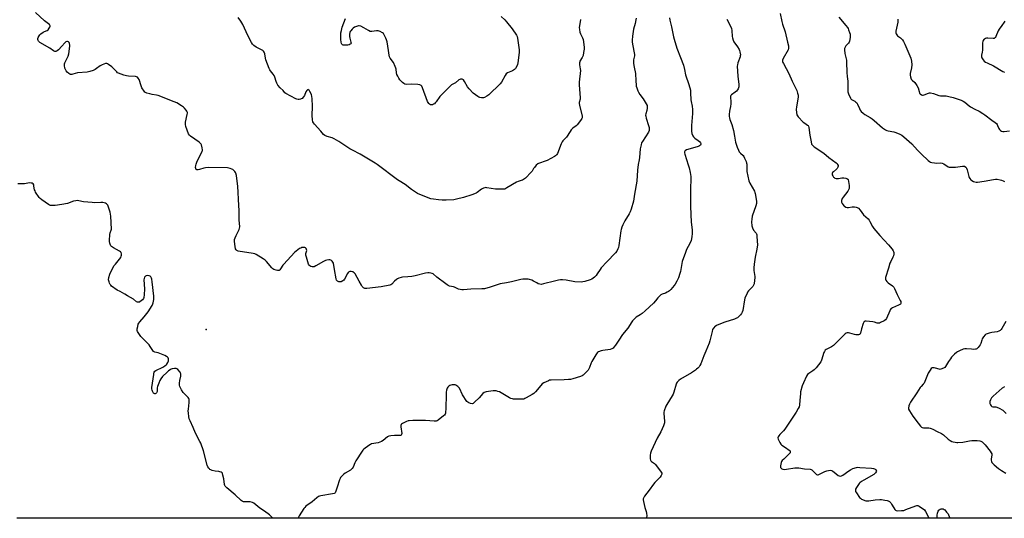
# Model space of a CAD drawing. Units: inches. Extents: x 1195769 to 1201769, y 533456 to 537457.
# Drawn here: x 1196969 to 1197684, y 533457 to 533819 of the extents above; entities that cross this region are included whole.
import ezdxf

# ---------------------------------------------------------------- set-up
doc = ezdxf.new("R2010")
doc.units = ezdxf.units.IN
doc.header["$MEASUREMENT"] = 0
for name, color, linetype in [('ELEV-Spot Elevation', 7, 'Continuous'), ('NTRL-Trees', 3, 'Continuous'), ('Undefined', 1, 'Continuous')]:
    doc.layers.add(name, color=color, linetype=linetype)

msp = doc.modelspace()

# ---------------------------------------------------------------- linework, layer by layer
at = {"layer": 'ELEV-Spot Elevation'}
msp.add_point((1197104.83, 533594.04, 350.51), dxfattribs=at)
at = {"layer": 'NTRL-Trees'}
msp.add_lwpolyline([(1197949.03, 534576.93), (1197933.99, 534514.88), (1197938.96, 534467.14), (1197979.82, 534351.57), (1197979.82, 534301.18), (1197948.24, 534249.19), (1197982.62, 534162.61), (1197996.62, 534026.83), (1198010.6, 534011.54), (1198073.6, 533968.04), (1198164.59, 533912.05), (1198200.98, 533889.65), (1198221.98, 533749.68), (1198220.18, 533479.21), (1198221.72, 533456.86), (1196967.29, 533456.99)], dxfattribs=at)
at = {"layer": 'Undefined'}
for points, elevation in [([(1197000, 533799.8), (1196997.61, 533797.18), (1196996.79, 533796.39), (1196996.11, 533795.99), (1196995.6, 533795.91), (1196995.07, 533795.97), (1196994.08, 533796.44), (1196991.41, 533798.18), (1196984.12, 533802.47), (1196983.43, 533803.01), (1196983.08, 533803.44), (1196982.82, 533803.93), (1196982.68, 533804.46), (1196982.72, 533805.23), (1196982.98, 533806), (1196983.59, 533807.23), (1196984.06, 533807.9), (1196984.89, 533808.65), (1196986.54, 533809.78), (1196987.53, 533810.36), (1196989.32, 533811.23), (1196990.03, 533811.67), (1196990.98, 533812.71), (1196991.4, 533813.44), (1196991.53, 533813.92), (1196991.55, 533814.39), (1196991.47, 533814.84), (1196991.07, 533815.48), (1196990.43, 533816.03), (1196987.56, 533818.14), (1196980.87, 533824.19)], 352), ([(1197376.64, 533819.19), (1197376.04, 533815.95), (1197375.68, 533813.29), (1197375.75, 533811.86), (1197376.14, 533809.91), (1197376.63, 533808.67), (1197378.01, 533805.75), (1197378.4, 533804.65), (1197379.03, 533800.83), (1197379.23, 533798.76), (1197379.16, 533797.62), (1197378.83, 533795.05), (1197378.39, 533792.9), (1197377.76, 533791.43), (1197376.13, 533788.81), (1197375.96, 533788.28), (1197375.9, 533787.72), (1197375.94, 533786.24), (1197376.42, 533783.34), (1197376.49, 533782.17), (1197375.71, 533773.54), (1197375.63, 533771.77), (1197376.4, 533762.28), (1197376.26, 533761.19), (1197375.69, 533758.9), (1197375.63, 533758.04), (1197375.82, 533756.9), (1197377.69, 533748.87), (1197377.7, 533747.78), (1197377.53, 533747.27), (1197377.11, 533746.55), (1197375.05, 533743.72), (1197374.14, 533742.6), (1197373.3, 533741.84), (1197371.06, 533740.14), (1197369.85, 533738.88), (1197368.96, 533737.71), (1197366.33, 533733.73), (1197365.57, 533732.84), (1197363.7, 533730.96), (1197363.14, 533730.28), (1197362.43, 533728.8), (1197359.8, 533721.85), (1197359.42, 533721.09), (1197359.11, 533720.65), (1197358.48, 533720.11), (1197357.74, 533719.65), (1197352.31, 533716.76), (1197350.95, 533716.23), (1197346.77, 533714.86), (1197345.98, 533714.51), (1197345.51, 533714.21), (1197344.48, 533713.24), (1197343.16, 533711.73), (1197342.51, 533710.79), (1197341.49, 533709.05), (1197340.82, 533708.15), (1197336.55, 533703.99), (1197335.25, 533702.9), (1197334.55, 533702.51), (1197333.55, 533702.08), (1197331.22, 533701.49), (1197330.2, 533701.06), (1197323.16, 533696.74), (1197322.39, 533696.31), (1197321.6, 533695.99), (1197320.75, 533695.86), (1197319.87, 533695.84), (1197314.84, 533695.99), (1197308.62, 533696.95), (1197307.74, 533696.99), (1197307.17, 533696.92), (1197306.09, 533696.55), (1197304.79, 533695.88), (1197301.48, 533693.37), (1197300.73, 533692.92), (1197299.67, 533692.47), (1197297.74, 533691.79), (1197291.75, 533689.91), (1197286.66, 533688.63), (1197284.65, 533688.25), (1197279.14, 533687.86), (1197276.21, 533687.84), (1197273.38, 533688.03), (1197269.87, 533688.56), (1197267.81, 533688.96), (1197265.95, 533689.55), (1197258.22, 533692.72), (1197256.73, 533693.59), (1197253.87, 533695.54), (1197249.21, 533699.28), (1197244.87, 533701.82), (1197243.63, 533702.64), (1197228.94, 533713.79), (1197227.48, 533714.8), (1197216.71, 533721.2), (1197211.15, 533724.09), (1197209.13, 533725.23), (1197206.95, 533726.56), (1197201.1, 533730.4), (1197197.79, 533732.33), (1197196.21, 533733.08), (1197192.58, 533734.08), (1197191.08, 533734.75), (1197190.03, 533735.67), (1197188.02, 533738.03), (1197183.56, 533742.98), (1197182.65, 533744.12), (1197182.28, 533744.88), (1197182.03, 533746.31), (1197181.82, 533749.27), (1197182.1, 533755.89), (1197181.89, 533761.81), (1197181.62, 533763.2), (1197181.18, 533764.58), (1197180.19, 533766.8), (1197179.58, 533767.75), (1197179.2, 533768.05), (1197178.8, 533768.16), (1197178.44, 533768.03), (1197177.92, 533767.56), (1197177.19, 533766.46), (1197176.14, 533763.83), (1197175.45, 533762.89), (1197174.41, 533761.85), (1197173.71, 533761.38), (1197173.2, 533761.21), (1197172.38, 533761.1), (1197171.54, 533761.1), (1197170.73, 533761.25), (1197169.96, 533761.57), (1197162.64, 533765.39), (1197161.99, 533765.89), (1197160.68, 533767.48), (1197158.54, 533769.48), (1197156.95, 533771.46), (1197156.05, 533772.87), (1197155.65, 533773.98), (1197154.8, 533777.17), (1197154.25, 533778.52), (1197153.57, 533779.46), (1197151.46, 533781.93), (1197150.99, 533782.65), (1197150.61, 533783.43), (1197148.09, 533789.92), (1197147.83, 533791.05), (1197147.35, 533794.18), (1197147.12, 533794.99), (1197146.88, 533795.48), (1197146.39, 533796.12), (1197145.95, 533796.47), (1197141.25, 533798.95), (1197139.55, 533800.13), (1197138.51, 533801.13), (1197137.74, 533802.36), (1197134.97, 533807.56), (1197131.41, 533815.51), (1197129.97, 533817.86), (1197128.01, 533820.49)], 354), ([(1197318.93, 533821.18), (1197321.54, 533818.82), (1197322.94, 533817.34), (1197326.99, 533812.39), (1197330.19, 533807.77), (1197330.68, 533806.72), (1197330.93, 533805.57), (1197331.87, 533798.75), (1197332.03, 533796.98), (1197331.92, 533795.23), (1197331.1, 533787.68), (1197330.87, 533786.54), (1197330.34, 533785.22), (1197329.37, 533783.48), (1197328.59, 533782.68), (1197327.1, 533781.79), (1197323.62, 533780.26), (1197322.71, 533779.6), (1197321.87, 533778.41), (1197319.15, 533773.47), (1197318.32, 533772.27), (1197310, 533764.46), (1197308.63, 533763.41), (1197306.9, 533762.55), (1197306.12, 533762.32), (1197305.56, 533762.27), (1197304.69, 533762.31), (1197303.55, 533762.5), (1197302.75, 533762.78), (1197302.01, 533763.2), (1197298.76, 533765.58), (1197295.68, 533768.84), (1197294.62, 533770.25), (1197292.38, 533774.03), (1197291.56, 533775.17), (1197291.16, 533775.5), (1197290.67, 533775.67), (1197289.56, 533775.7), (1197289.02, 533775.57), (1197288.27, 533775.17), (1197285.72, 533773.16), (1197283.01, 533771.54), (1197281.67, 533770.45), (1197275.33, 533764.25), (1197274.42, 533763.1), (1197271.71, 533759.24), (1197271.17, 533758.57), (1197270.57, 533757.97), (1197269.82, 533757.51), (1197269.02, 533757.18), (1197268.22, 533757.03), (1197267.73, 533757.13), (1197267.07, 533757.54), (1197266.46, 533758.11), (1197265.93, 533758.77), (1197265.54, 533759.46), (1197261.77, 533769.55), (1197261.27, 533770.61), (1197260.79, 533771.2), (1197260.4, 533771.47), (1197259.89, 533771.66), (1197258.48, 533771.85), (1197254.08, 533772.1), (1197250.21, 533771.99), (1197249.09, 533772.14), (1197248.36, 533772.54), (1197247.47, 533773.29), (1197245.5, 533775.39), (1197244.64, 533776.49), (1197243.86, 533777.95), (1197243.33, 533779.22), (1197243.09, 533780.36), (1197242.77, 533783.02), (1197242.54, 533783.85), (1197242.12, 533784.92), (1197240.74, 533787.77), (1197238.51, 533790.93), (1197237.98, 533791.94), (1197237.66, 533793.23), (1197237.28, 533796.47), (1197236.15, 533802.86), (1197235.83, 533804.29), (1197235.32, 533805.63), (1197234.16, 533807.95), (1197233.55, 533808.88), (1197232.94, 533809.41), (1197231.21, 533810.28), (1197229.63, 533810.78), (1197228.51, 533810.8), (1197225.07, 533810.43), (1197223.97, 533810.49), (1197222.72, 533811.03), (1197219.32, 533813.07), (1197217.03, 533814.14), (1197216, 533814.41), (1197215.47, 533814.38), (1197214.66, 533814.2), (1197212.53, 533813.45), (1197211.58, 533812.88), (1197210.8, 533812.08), (1197209.9, 533810.98), (1197209.42, 533810.29), (1197209.03, 533809.56), (1197208.81, 533808.48), (1197208.8, 533806.79), (1197209.03, 533805.66), (1197209.97, 533802.62), (1197210.02, 533801.89), (1197209.85, 533801.5), (1197209.28, 533801.07), (1197208.55, 533800.73), (1197207.75, 533800.48), (1197206.9, 533800.36), (1197205.44, 533800.39), (1197204.33, 533800.56), (1197203.85, 533800.76), (1197203.37, 533801.24), (1197203.13, 533801.73), (1197202.91, 533802.56), (1197202.61, 533804.62), (1197202.58, 533807.31), (1197202.67, 533809.39), (1197202.99, 533811.07), (1197203.63, 533813.57), (1197205.99, 533819.78)], 356), ([(1197564.17, 533820.84), (1197569.27, 533814.69), (1197570.33, 533813.31), (1197570.75, 533812.56), (1197571.2, 533811.5), (1197571.93, 533809.6), (1197572.25, 533808.5), (1197572.35, 533807.66), (1197572.29, 533806.23), (1197572.12, 533804.51), (1197571.89, 533803.41), (1197571.57, 533802.69), (1197571.15, 533802.01), (1197569.25, 533799.96), (1197568.64, 533799.06), (1197568.28, 533798.06), (1197568.21, 533796.98), (1197568.42, 533794.48), (1197569.56, 533789.61), (1197569.77, 533788.17), (1197569.93, 533780.64), (1197570.16, 533777.81), (1197570.55, 533774.33), (1197570.53, 533769), (1197570.62, 533766.68), (1197570.77, 533765.84), (1197571.05, 533765.02), (1197572.48, 533761.86), (1197572.8, 533761.41), (1197573.18, 533761.03), (1197575.59, 533759.71), (1197576.47, 533759.08), (1197577.04, 533758.53), (1197577.64, 533757.62), (1197578.98, 533754.47), (1197579.62, 533753.22), (1197580.32, 533752.35), (1197581.81, 533751.01), (1197583.01, 533750.17), (1197586.88, 533747.88), (1197588.32, 533746.89), (1197589.67, 533745.8), (1197595.78, 533740.52), (1197597.14, 533739.44), (1197597.87, 533738.98), (1197598.95, 533738.49), (1197599.79, 533738.22), (1197604.05, 533737.44), (1197605.44, 533737.09), (1197608.32, 533735.86), (1197609.81, 533735.03), (1197611.2, 533733.91), (1197617.04, 533728.8), (1197621.16, 533724.26), (1197624.03, 533721.34), (1197628.85, 533716.76), (1197629.78, 533716.05), (1197630.53, 533715.59), (1197631.59, 533715.19), (1197633.55, 533714.92), (1197634.97, 533714.86), (1197638.11, 533714.93), (1197639.21, 533714.81), (1197640.35, 533714.31), (1197643.33, 533712.18), (1197644.06, 533711.88), (1197644.59, 533711.78), (1197646.01, 533711.77), (1197648.88, 533711.98), (1197653.94, 533712.7), (1197654.77, 533712.66), (1197655.29, 533712.49), (1197656.23, 533711.9), (1197656.6, 533711.51), (1197656.87, 533711.03), (1197657.23, 533709.94), (1197658.41, 533705.09), (1197658.72, 533704.3), (1197659.14, 533703.58), (1197659.86, 533702.74), (1197660.54, 533702.23), (1197661.82, 533701.54), (1197662.9, 533701.17), (1197663.74, 533701.05), (1197664.63, 533701.07), (1197669.67, 533701.59), (1197676.4, 533702.95), (1197677.87, 533703.14), (1197679.04, 533703.03), (1197681.1, 533702.65), (1197682.26, 533702.34), (1197683.35, 533701.9), (1197684.38, 533701.36)], 344), ([(1197416.89, 533820.04), (1197416.78, 533818.94), (1197416.2, 533816.14), (1197415.07, 533811.97), (1197414.29, 533807.11), (1197414, 533804.03), (1197414.07, 533802.86), (1197414.35, 533801.09), (1197415.81, 533793.79), (1197415.79, 533792.63), (1197415.09, 533789.81), (1197414.98, 533788.67), (1197415.13, 533787.19), (1197415.55, 533784.52), (1197416.46, 533779.94), (1197416.64, 533774.65), (1197416.85, 533771.47), (1197417.01, 533770.62), (1197417.35, 533769.54), (1197418.17, 533767.41), (1197418.65, 533766.37), (1197419.72, 533764.73), (1197422.13, 533761.48), (1197424.26, 533757.96), (1197424.87, 533756.66), (1197425, 533755.83), (1197424.92, 533754.67), (1197424.62, 533752.92), (1197423.97, 533750.52), (1197423.85, 533749.71), (1197423.87, 533748.88), (1197424.22, 533747.46), (1197425.97, 533742.08), (1197426.32, 533740.67), (1197426.51, 533739.53), (1197426.51, 533738.98), (1197426.41, 533738.44), (1197425.89, 533737.16), (1197421.48, 533730.49), (1197420.96, 533729.43), (1197420.54, 533728.02), (1197419.89, 533725.15), (1197419.36, 533718.85), (1197419.11, 533717.08), (1197418.48, 533713.74), (1197417.96, 533709.72), (1197417.43, 533701.63), (1197415.79, 533692.15), (1197415.07, 533687.15), (1197413.39, 533681.29), (1197412.73, 533679.38), (1197411.9, 533677.87), (1197408.77, 533672.86), (1197407.25, 533670), (1197406.6, 533668.36), (1197406.09, 533666.67), (1197405.84, 533665.52), (1197404.28, 533655.06), (1197404.03, 533653.63), (1197403.72, 533652.54), (1197402.87, 533650.81), (1197402.06, 533649.66), (1197395.72, 533643.1), (1197391.6, 533638.68), (1197390.73, 533637.5), (1197388.77, 533634.33), (1197387.94, 533633.18), (1197386.66, 533632.02), (1197384.81, 533630.65), (1197383.46, 533630.07), (1197379.73, 533628.94), (1197378.28, 533628.58), (1197377.13, 533628.47), (1197372.52, 533628.6), (1197366.11, 533629.76), (1197363.43, 533630.03), (1197361.97, 533630.01), (1197360.55, 533629.76), (1197357.74, 533629.13), (1197349.68, 533627.03), (1197347.95, 533626.72), (1197347.14, 533626.81), (1197345.85, 533627.26), (1197344.85, 533627.75), (1197342.44, 533629.17), (1197341.14, 533629.7), (1197339.55, 533630.23), (1197338.46, 533630.5), (1197337.6, 533630.59), (1197334.68, 533630.57), (1197333.25, 533630.32), (1197326.47, 533628.58), (1197322.94, 533627.9), (1197318.36, 533627.16), (1197310.93, 533624.64), (1197306.99, 533623.57), (1197304.99, 533623.41), (1197296.85, 533623.35), (1197291.56, 533622.84), (1197290.39, 533622.79), (1197289.23, 533622.96), (1197288.09, 533623.3), (1197285.06, 533624.75), (1197284.29, 533625.05), (1197281.57, 533625.51), (1197280.47, 533625.87), (1197279.71, 533626.32), (1197278.75, 533627.03), (1197272.36, 533632.02), (1197269.56, 533634.31), (1197268.83, 533634.65), (1197268.03, 533634.88), (1197266.66, 533635.13), (1197265.83, 533635.18), (1197264.12, 533634.91), (1197256.44, 533633.05), (1197254.17, 533632.57), (1197251.33, 533632.13), (1197247.4, 533631.96), (1197246.3, 533631.73), (1197244.67, 533631.27), (1197243.63, 533630.87), (1197242.92, 533630.4), (1197241.43, 533628.97), (1197239.56, 533626.85), (1197238.9, 533626.4), (1197238.09, 533626.13), (1197231.94, 533625.05), (1197221.4, 533623.82), (1197219.98, 533623.77), (1197219.47, 533623.89), (1197219.04, 533624.15), (1197218.12, 533625.15), (1197217.52, 533626.1), (1197215.93, 533629.09), (1197212.94, 533634.29), (1197212.43, 533634.93), (1197211.86, 533635.47), (1197211.43, 533635.75), (1197210.94, 533635.92), (1197210.14, 533636.04), (1197209.07, 533636.04), (1197208.58, 533635.93), (1197208.16, 533635.68), (1197207.8, 533635.29), (1197207.34, 533634.56), (1197205.15, 533630.45), (1197204.7, 533629.82), (1197204.1, 533629.31), (1197202.87, 533628.7), (1197201.84, 533628.49), (1197201.05, 533628.65), (1197200.08, 533629.16), (1197199.56, 533629.75), (1197199.22, 533630.83), (1197198.09, 533637.61), (1197197.18, 533642.17), (1197196.85, 533642.94), (1197196.38, 533643.61), (1197195.81, 533644.17), (1197195.38, 533644.43), (1197194.6, 533644.57), (1197193.76, 533644.54), (1197192.33, 533644.33), (1197191.52, 533644.09), (1197190, 533643.32), (1197184.54, 533640.17), (1197183.21, 533639.57), (1197182.66, 533639.49), (1197181.83, 533639.55), (1197180.73, 533639.8), (1197180, 533640.13), (1197179.49, 533640.7), (1197179.15, 533641.46), (1197177.62, 533646.54), (1197177.27, 533647.94), (1197177.23, 533649.06), (1197177.84, 533651.4), (1197177.74, 533652.19), (1197177.42, 533652.89), (1197177.05, 533653.23), (1197176.56, 533653.44), (1197175.72, 533653.59), (1197175.16, 533653.58), (1197174.34, 533653.42), (1197173.53, 533653.16), (1197172.51, 533652.69), (1197171.33, 533651.9), (1197168.95, 533649.83), (1197161.21, 533641.54), (1197160.5, 533640.61), (1197158.91, 533638), (1197158.42, 533637.39), (1197157.87, 533636.91), (1197157.47, 533636.71), (1197156.7, 533636.71), (1197155.59, 533637.02), (1197153.91, 533637.66), (1197153.14, 533638.08), (1197152.5, 533638.65), (1197148.7, 533643.24), (1197147.67, 533644.31), (1197146.23, 533645.32), (1197141.15, 533648.38), (1197140.08, 533648.84), (1197138.94, 533649.11), (1197128.1, 533650.88), (1197127.06, 533651.25), (1197126.53, 533651.77), (1197126.23, 533652.52), (1197125.93, 533654.23), (1197125.43, 533658), (1197125.46, 533659.39), (1197125.77, 533660.45), (1197126.53, 533662.26), (1197127.92, 533664.72), (1197128.79, 533666.58), (1197129.12, 533667.68), (1197129.18, 533668.56), (1197128.81, 533673.63), (1197128.71, 533680.3), (1197128.57, 533684.03), (1197127.78, 533698.06), (1197127.6, 533699.81), (1197126.75, 533705.88), (1197126.38, 533707.56), (1197126.14, 533708.05), (1197125.64, 533708.72), (1197124.86, 533709.53), (1197124.19, 533710.05), (1197123.43, 533710.45), (1197122.34, 533710.86), (1197121.23, 533711.19), (1197120.39, 533711.34), (1197106.24, 533711.51), (1197104.29, 533711.37), (1197103.19, 533711.2), (1197100.09, 533710.16), (1197099.02, 533709.91), (1197098.08, 533709.93), (1197097.7, 533710.1), (1197097.41, 533710.38), (1197097.23, 533710.79), (1197097.16, 533711.57), (1197097.3, 533712.98), (1197097.55, 533714.07), (1197098.03, 533715.41), (1197099.47, 533718.58), (1197101.62, 533722.65), (1197101.96, 533723.41), (1197102.1, 533723.94), (1197102.13, 533724.49), (1197101.94, 533725.92), (1197101.37, 533728.17), (1197101.12, 533728.66), (1197100.77, 533729.07), (1197099.68, 533729.96), (1197093.49, 533734.36), (1197092.67, 533735.17), (1197092.1, 533736.18), (1197090.07, 533741.5), (1197089.72, 533742.92), (1197089.75, 533743.78), (1197089.89, 533744.65), (1197091.12, 533750.14), (1197091.25, 533750.98), (1197091.24, 533751.48), (1197091.09, 533752.12), (1197090.83, 533752.62), (1197090.33, 533753.34), (1197089.18, 533754.7), (1197088.33, 533755.5), (1197086.9, 533756.45), (1197083.45, 533758.53), (1197081.64, 533759.37), (1197069.88, 533763.83), (1197068.76, 533764.13), (1197065.58, 533764.73), (1197063.85, 533765.14), (1197061.85, 533765.67), (1197060.79, 533766.08), (1197060.34, 533766.41), (1197059.78, 533767.05), (1197058.21, 533769.54), (1197057.66, 533770.91), (1197056.2, 533775.41), (1197055.55, 533776.6), (1197055.03, 533777.16), (1197054.35, 533777.52), (1197053.53, 533777.7), (1197048.55, 533777.95), (1197047.11, 533778.15), (1197045.17, 533778.74), (1197041.32, 533780.07), (1197040.56, 533780.46), (1197039.91, 533780.99), (1197037.35, 533783.72), (1197036.28, 533784.71), (1197033.89, 533786.5), (1197033.16, 533786.96), (1197032.66, 533787.17), (1197032.16, 533787.22), (1197031.65, 533787.14), (1197029.31, 533786.19), (1197027.81, 533785.35), (1197025.29, 533783.48), (1197024.34, 533782.86), (1197022.75, 533782.16), (1197020.28, 533781.28), (1197018.56, 533780.95), (1197011.49, 533780.29), (1197008.09, 533779.34), (1197007.25, 533779.18), (1197006.43, 533779.22), (1197005.93, 533779.39), (1197005.03, 533780), (1197003.98, 533780.97), (1197003.3, 533781.71), (1197002.62, 533782.67), (1197002.37, 533783.19), (1197002.21, 533783.73), (1197002.02, 533785.75), (1197002.1, 533786.89), (1197002.31, 533787.59), (1197004.62, 533792.52), (1197005.17, 533794.15), (1197005.92, 533799.67), (1197005.89, 533800.55), (1197005.64, 533801.7), (1197005.31, 533802.43), (1197004.86, 533802.91), (1197004.29, 533803.19), (1197003.66, 533803.17), (1197002.99, 533802.79), (1197002.33, 533802.24), (1197000, 533799.8)], 352), ([(1197482.7, 533819.42), (1197485.61, 533813.76), (1197486.17, 533812.45), (1197486.4, 533811.07), (1197486.56, 533806.78), (1197486.79, 533805.68), (1197487.33, 533804.07), (1197487.94, 533802.81), (1197490.5, 533799.28), (1197491.76, 533797.29), (1197492.06, 533796.49), (1197492.26, 533795.65), (1197492.59, 533793.36), (1197492.58, 533792.8), (1197492.41, 533791.97), (1197490.89, 533787.56), (1197490.51, 533786.13), (1197490.39, 533785.27), (1197490.7, 533777.91), (1197491.39, 533772), (1197491.45, 533771.11), (1197491.4, 533770.27), (1197491.21, 533769.52), (1197490.91, 533768.81), (1197490.49, 533768.08), (1197489.78, 533767.14), (1197488.93, 533766.33), (1197486.24, 533764.49), (1197485.66, 533763.9), (1197485.44, 533763.46), (1197485.34, 533762.95), (1197485.35, 533762.39), (1197485.78, 533759.43), (1197485.78, 533757.97), (1197485.54, 533755.94), (1197485, 533753.77), (1197484.8, 533752.63), (1197484.49, 533750.02), (1197484.45, 533748.58), (1197484.6, 533747.77), (1197484.98, 533746.44), (1197486.37, 533742.76), (1197487.64, 533738.51), (1197488.33, 533734.38), (1197489.19, 533730.05), (1197489.53, 533728.65), (1197490.21, 533726.48), (1197491.16, 533724.11), (1197491.83, 533722.89), (1197492.62, 533722.02), (1197494.52, 533720.24), (1197495.04, 533719.58), (1197495.69, 533718.3), (1197496.7, 533715.9), (1197497.07, 533714.81), (1197497.21, 533713.96), (1197497.23, 533709.79), (1197497.31, 533708.61), (1197498.77, 533701.9), (1197499.45, 533700.3), (1197502.75, 533694.53), (1197503.19, 533693.53), (1197503.41, 533692.68), (1197504.28, 533687.12), (1197504.37, 533685.37), (1197503.94, 533683.69), (1197501.24, 533676.19), (1197500.83, 533674.01), (1197500.71, 533672.07), (1197500.98, 533669.17), (1197501.33, 533667.81), (1197502.26, 533666.21), (1197504.09, 533663.84), (1197504.34, 533663.38), (1197504.5, 533662.84), (1197504.68, 533661.4), (1197505.02, 533655.22), (1197504.91, 533654.08), (1197504.62, 533652.39), (1197503.29, 533646.54), (1197502.56, 533641.37), (1197502.45, 533638.78), (1197502.45, 533636.77), (1197503.03, 533632.5), (1197503.12, 533631.39), (1197502.97, 533629.69), (1197502.54, 533627.16), (1197502.17, 533626.09), (1197501.54, 533625.1), (1197500.8, 533624.21), (1197498.6, 533621.95), (1197497.9, 533621.04), (1197497.19, 533619.74), (1197496.16, 533617.57), (1197495.85, 533616.74), (1197495.58, 533615.62), (1197494.29, 533607.88), (1197493.93, 533606.54), (1197493.51, 533605.54), (1197492.82, 533604.66), (1197491.59, 533603.47), (1197490.51, 533602.54), (1197489.79, 533602.09), (1197488.43, 533601.55), (1197481.36, 533599.25), (1197475.88, 533597.12), (1197475.08, 533596.75), (1197474.38, 533596.29), (1197473.22, 533595.06), (1197472.48, 533593.88), (1197472.02, 533592.59), (1197470.42, 533585.78), (1197469.93, 533584.09), (1197467.44, 533578.36), (1197466, 533574.74), (1197463.93, 533569.12), (1197463.3, 533567.79), (1197462.63, 533566.91), (1197461.67, 533565.88), (1197460.87, 533565.09), (1197459.98, 533564.38), (1197457.1, 533562.46), (1197449.14, 533557.85), (1197447.96, 533556.97), (1197446.73, 533555.72), (1197446.3, 533554.98), (1197445.99, 533554.18), (1197444.21, 533548.42), (1197443.71, 533547.09), (1197443.02, 533545.81), (1197439.18, 533539.57), (1197438.58, 533538.25), (1197437.33, 533535.01), (1197437.01, 533533.92), (1197436.94, 533533.06), (1197437.55, 533527.44), (1197437.54, 533526.29), (1197437.36, 533525.49), (1197436.84, 533524.14), (1197434.81, 533519.64), (1197432.25, 533515.06), (1197427.89, 533505.67), (1197427.35, 533504.29), (1197427.12, 533502.63), (1197427.11, 533501.44), (1197427.22, 533499.96), (1197427.39, 533499.13), (1197427.6, 533498.65), (1197428.12, 533498.13), (1197430.22, 533496.78), (1197431.03, 533495.95), (1197435.12, 533490.47), (1197435.49, 533489.72), (1197435.57, 533488.88), (1197435.42, 533488.38), (1197435.16, 533487.89), (1197434.31, 533486.73), (1197430.41, 533482.8), (1197429.45, 533481.71), (1197426.5, 533477.35), (1197423.12, 533472.86), (1197422.2, 533471.41), (1197422.02, 533470.9), (1197421.98, 533470.37), (1197422.19, 533468.97), (1197423.23, 533464.72), (1197424.25, 533461.8), (1197424.51, 533460.72), (1197424.63, 533458.76), (1197424.55, 533457.4), (1197424.38, 533456.94)], 348), ([(1197606.98, 533819.27), (1197606.85, 533817.05), (1197605.49, 533810.69), (1197605.38, 533809.86), (1197605.42, 533809.06), (1197605.63, 533808.58), (1197606.13, 533807.91), (1197606.75, 533807.33), (1197608.2, 533806.37), (1197608.86, 533805.79), (1197610.23, 533804.24), (1197611.1, 533803.06), (1197612, 533801.23), (1197616.39, 533790.97), (1197616.85, 533788.72), (1197617.1, 533786.16), (1197616.79, 533783.98), (1197615.86, 533779.81), (1197615.76, 533778.7), (1197616.04, 533777.38), (1197616.67, 533775.87), (1197617.35, 533775), (1197619.18, 533773.23), (1197620.64, 533771.18), (1197621.58, 533769.47), (1197622.3, 533766.76), (1197622.72, 533765.69), (1197623.19, 533765), (1197624.06, 533764.31), (1197624.79, 533764.05), (1197625.28, 533764.08), (1197626.04, 533764.31), (1197629.14, 533765.62), (1197629.93, 533765.83), (1197630.72, 533765.83), (1197632.85, 533765.28), (1197636.65, 533763.92), (1197637.82, 533763.77), (1197641.93, 533763.6), (1197643.88, 533763.25), (1197646.96, 533762.38), (1197651.52, 533760.93), (1197652.92, 533760.42), (1197654.22, 533759.74), (1197655.46, 533758.97), (1197658.79, 533756.29), (1197659.72, 533755.63), (1197662.74, 533753.97), (1197665.86, 533752.46), (1197668.56, 533750.78), (1197669.98, 533749.79), (1197675.06, 533745.94), (1197677.61, 533744.25), (1197678.43, 533743.49), (1197678.94, 533742.83), (1197679.35, 533742.05), (1197680.27, 533739.85), (1197680.72, 533739.11), (1197681.32, 533738.53), (1197682.28, 533737.94), (1197683.06, 533737.71), (1197684.19, 533737.73), (1197687.95, 533738.27)], 342), ([(1197684.47, 533817.92), (1197684.18, 533817.19), (1197682.31, 533814.82), (1197680.51, 533812.07), (1197679.86, 533810.78), (1197678.12, 533806.79), (1197677.72, 533806.07), (1197677.38, 533805.67), (1197676.86, 533805.37), (1197676.08, 533805.26), (1197672.32, 533805.57), (1197671.19, 533805.52), (1197670.45, 533805.25), (1197669.77, 533804.85), (1197669.38, 533804.5), (1197668.91, 533803.82), (1197668.6, 533803.04), (1197668.47, 533802.17), (1197668.33, 533796.78), (1197668.23, 533795.3), (1197667.73, 533793.1), (1197667.62, 533792.32), (1197667.69, 533791.8), (1197667.89, 533791.28), (1197668.8, 533789.79), (1197669.56, 533788.9), (1197670.49, 533788.23), (1197671.78, 533787.54), (1197676.32, 533785.39), (1197683.09, 533781.43), (1197684.43, 533780.81)], 340), ([(1197000, 533684.78), (1196995.15, 533683.98), (1196993.22, 533683.97), (1196991.86, 533684.12), (1196991.14, 533684.36), (1196990.37, 533684.78), (1196985.51, 533688.21), (1196984.33, 533689.11), (1196983.54, 533689.94), (1196981.03, 533693.82), (1196980.62, 533694.57), (1196980.32, 533695.36), (1196979.86, 533698.17), (1196979.64, 533698.97), (1196979.21, 533699.64), (1196978.55, 533700.13), (1196977.78, 533700.35), (1196976.67, 533700.42), (1196972.85, 533699.86), (1196968.04, 533699.82)], 350), ([(1197685.29, 533599.8), (1197682.46, 533594.7), (1197681.82, 533593.86), (1197681.08, 533593.18), (1197680.11, 533592.71), (1197679.07, 533592.39), (1197675.15, 533591.89), (1197673.23, 533591.4), (1197671.11, 533590.68), (1197670.64, 533590.41), (1197670.21, 533590.04), (1197669.13, 533588.7), (1197668.18, 533587.23), (1197667.77, 533586.23), (1197667.08, 533583.84), (1197666.59, 533582.83), (1197665.19, 533580.98), (1197664.2, 533580.01), (1197663.73, 533579.77), (1197663.2, 533579.64), (1197661.5, 533579.53), (1197660.32, 533579.58), (1197656.74, 533579.96), (1197655.57, 533579.94), (1197654.44, 533579.63), (1197651.66, 533578.51), (1197650.32, 533577.86), (1197649.59, 533577.36), (1197648.06, 533575.97), (1197645.95, 533573.89), (1197645.06, 533572.75), (1197643.6, 533570.62), (1197641.5, 533567.08), (1197640.96, 533566.43), (1197640.51, 533566.09), (1197638.96, 533565.33), (1197638.15, 533565.07), (1197637.6, 533565), (1197636.8, 533565.11), (1197634.36, 533565.92), (1197633.22, 533566.13), (1197632.38, 533566.15), (1197631.86, 533566.07), (1197631.21, 533565.67), (1197630.34, 533564.54), (1197628.96, 533562.24), (1197626.56, 533556.33), (1197625.94, 533555.04), (1197625.4, 533554.3), (1197623.8, 533552.66), (1197623.14, 533551.84), (1197620.67, 533547.91), (1197616.12, 533541.1), (1197615.37, 533539.86), (1197614.9, 533538.55), (1197614.63, 533536.95), (1197614.72, 533536.17), (1197615.31, 533534.9), (1197617.79, 533530.98), (1197621.78, 533525.97), (1197623.34, 533523.86), (1197624.15, 533523.06), (1197624.63, 533522.79), (1197625.43, 533522.59), (1197629.49, 533522.45), (1197630.34, 533522.36), (1197631.11, 533522.14), (1197632.36, 533521.61), (1197635.44, 533520), (1197638.54, 533518.52), (1197639.95, 533517.43), (1197643.54, 533514.26), (1197644.78, 533513.43), (1197646.1, 533512.74), (1197647.17, 533512.38), (1197648.54, 533512.06), (1197649.65, 533511.89), (1197650.51, 533511.87), (1197654.01, 533512.23), (1197659.02, 533513.19), (1197660.74, 533513.42), (1197661.89, 533513.49), (1197664.47, 533513.33), (1197666.46, 533513.12), (1197667.26, 533512.9), (1197668.01, 533512.47), (1197669.16, 533511.53), (1197670.31, 533510.24), (1197673.82, 533505.66), (1197674.65, 533504.48), (1197675.06, 533503.76), (1197675.23, 533503.26), (1197675.25, 533502.71), (1197674.73, 533500.13), (1197674.65, 533499.05), (1197674.86, 533498.07), (1197675.2, 533497.38), (1197675.53, 533496.94), (1197676.82, 533495.72), (1197680.02, 533493.06), (1197682.17, 533491.62), (1197685.32, 533489.67)], 344), ([(1197684.33, 533552.38), (1197682.71, 533551.49), (1197676.08, 533545.5), (1197674.98, 533544.33), (1197674.21, 533542.84), (1197673.81, 533541.8), (1197673.6, 533541.02), (1197673.62, 533540.25), (1197674.08, 533539.26), (1197674.56, 533538.59), (1197675.16, 533538.1), (1197675.9, 533537.9), (1197678.03, 533537.78), (1197678.82, 533537.62), (1197680.42, 533536.89), (1197683.01, 533535.43), (1197683.69, 533534.92), (1197685.62, 533533.02)], 342)]:
    msp.add_lwpolyline(points, dxfattribs=dict(at, elevation=elevation))
for points in [[(1197441.21, 533820.4, 350), (1197441.38, 533818.69, 350), (1197442.56, 533813.85, 350), (1197444.13, 533806.57, 350), (1197444.59, 533804.85, 350), (1197446.59, 533798.33, 350), (1197449.11, 533791.54, 350), (1197451.38, 533785.85, 350), (1197452.15, 533782.81, 350), (1197452.83, 533778.96, 350), (1197455.28, 533771.95, 350), (1197456.32, 533767.68, 350), (1197456.52, 533765.83, 350), (1197456.58, 533760.76, 350), (1197456.78, 533759.6, 350), (1197457.72, 533756.08, 350), (1197457.89, 533753.81, 350), (1197457.9, 533750.93, 350), (1197457.16, 533742.13, 350), (1197457.24, 533737.96, 350), (1197457.48, 533736.25, 350), (1197458.01, 533734.69, 350), (1197458.56, 533733.78, 350), (1197459.54, 533732.86, 350), (1197462.08, 533731.2, 350), (1197463, 533730.49, 350), (1197463.76, 533729.54, 350), (1197463.94, 533729.12, 350), (1197464, 533728.68, 350), (1197463.91, 533728.25, 350), (1197463.69, 533727.86, 350), (1197463.06, 533727.41, 350), (1197462.01, 533726.99, 350), (1197457.82, 533725.62, 350), (1197453.46, 533724.4, 350), (1197452.51, 533723.82, 350), (1197452.19, 533723.42, 350), (1197452.03, 533722.97, 350), (1197452.01, 533722.19, 350), (1197452.22, 533721.24, 350), (1197454.76, 533713.61, 350), (1197455.41, 533711.35, 350), (1197456.21, 533707.92, 350), (1197456.57, 533705.13, 350), (1197456.64, 533703.39, 350), (1197456.47, 533696.12, 350), (1197456.5, 533689.38, 350), (1197456.4, 533683.21, 350), (1197456.97, 533671.89, 350), (1197457.62, 533666.26, 350), (1197457.69, 533664.9, 350), (1197457.66, 533663.8, 350), (1197457.39, 533661.28, 350), (1197456.83, 533658.66, 350), (1197455.88, 533656.42, 350), (1197453.58, 533652.17, 350), (1197452.75, 533649.99, 350), (1197450.48, 533643.37, 350), (1197449.04, 533636.11, 350), (1197448.7, 533634.68, 350), (1197447.63, 533631.61, 350), (1197446.41, 533628.97, 350), (1197445.32, 533626.95, 350), (1197444.67, 533626, 350), (1197442.21, 533623.05, 350), (1197441.19, 533621.99, 350), (1197440.5, 533621.5, 350), (1197439.49, 533620.99, 350), (1197438.17, 533620.44, 350), (1197435.82, 533619.67, 350), (1197434.9, 533619.09, 350), (1197432.66, 533616.96, 350), (1197431.09, 533614.87, 350), (1197429.62, 533613.18, 350), (1197423.49, 533607.57, 350), (1197421.28, 533605.7, 350), (1197419.94, 533604.74, 350), (1197416.98, 533602.86, 350), (1197415.91, 533601.91, 350), (1197414.39, 533600.19, 350), (1197413.33, 533598.84, 350), (1197411.49, 533595.79, 350), (1197410.82, 533594.83, 350), (1197407.03, 533590.25, 350), (1197404.38, 533586.17, 350), (1197401.86, 533582.54, 350), (1197400.81, 533581.12, 350), (1197400.21, 533580.51, 350), (1197399.3, 533579.94, 350), (1197398.01, 533579.47, 350), (1197392.86, 533578.74, 350), (1197391.54, 533578.47, 350), (1197389.71, 533577.76, 350), (1197388.99, 533577.36, 350), (1197388.58, 533577, 350), (1197387.58, 533575.6, 350), (1197384.76, 533570.82, 350), (1197384.3, 533569.78, 350), (1197382.99, 533566.31, 350), (1197382.04, 533564.56, 350), (1197381, 533563.2, 350), (1197378.38, 533560.87, 350), (1197377.66, 533560.38, 350), (1197376.6, 533559.92, 350), (1197370.99, 533558.15, 350), (1197369.3, 533557.71, 350), (1197367.9, 533557.56, 350), (1197364.79, 533557.42, 350), (1197355.23, 533557.22, 350), (1197354.07, 533557.07, 350), (1197353.24, 533556.79, 350), (1197350.03, 533555.25, 350), (1197348.82, 533554.45, 350), (1197347.83, 533553.4, 350), (1197343.89, 533548.73, 350), (1197342.65, 533547.53, 350), (1197341.44, 533546.75, 350), (1197337.13, 533544.3, 350), (1197336.11, 533543.76, 350), (1197335.32, 533543.46, 350), (1197333.88, 533543.3, 350), (1197329.44, 533543.3, 350), (1197327.97, 533543.36, 350), (1197327.12, 533543.52, 350), (1197326.05, 533543.93, 350), (1197325, 533544.45, 350), (1197319.07, 533547.99, 350), (1197317.75, 533548.7, 350), (1197316.67, 533549.07, 350), (1197315.27, 533549.36, 350), (1197314.13, 533549.48, 350), (1197313.28, 533549.45, 350), (1197308.12, 533548.73, 350), (1197307.3, 533548.52, 350), (1197306.52, 533548.14, 350), (1197305.67, 533547.43, 350), (1197303.04, 533544.44, 350), (1197299.71, 533541.17, 350), (1197298.62, 533540.29, 350), (1197297.9, 533540.06, 350), (1197296.82, 533540.22, 350), (1197295.45, 533540.71, 350), (1197294.7, 533541.14, 350), (1197294.11, 533541.74, 350), (1197290.9, 533546.61, 350), (1197288.63, 533551.27, 350), (1197288.13, 533551.95, 350), (1197287.49, 533552.54, 350), (1197286.08, 533553.53, 350), (1197285.58, 533553.77, 350), (1197285.05, 533553.91, 350), (1197284.19, 533553.91, 350), (1197283.32, 533553.81, 350), (1197282.45, 533553.64, 350), (1197281.64, 533553.36, 350), (1197280.93, 533552.87, 350), (1197280.15, 533552.02, 350), (1197279.74, 533551.26, 350), (1197279.32, 533549.85, 350), (1197279.11, 533548.51, 350), (1197279, 533547.1, 350), (1197278.79, 533536.3, 350), (1197278.64, 533534.01, 350), (1197278.51, 533533.19, 350), (1197278.23, 533532.45, 350), (1197277.79, 533531.83, 350), (1197277.22, 533531.25, 350), (1197273.31, 533528.08, 350), (1197272.59, 533527.6, 350), (1197271.82, 533527.32, 350), (1197270.41, 533527.29, 350), (1197264.01, 533527.78, 350), (1197254.95, 533527.94, 350), (1197252.18, 533527.71, 350), (1197251.39, 533527.54, 350), (1197250.26, 533527.15, 350), (1197247.26, 533525.8, 350), (1197246.62, 533525.32, 350), (1197246.37, 533524.91, 350), (1197246.25, 533524.16, 350), (1197246.26, 533523.33, 350), (1197246.76, 533518.35, 350), (1197246.6, 533517.62, 350), (1197246.28, 533517.27, 350), (1197245.82, 533517.05, 350), (1197245.35, 533516.95, 350), (1197241.53, 533517.01, 350), (1197238.94, 533516.68, 350), (1197237.53, 533516.4, 350), (1197236.51, 533515.92, 350), (1197233.31, 533513.29, 350), (1197232.07, 533512.58, 350), (1197229.65, 533511.75, 350), (1197224.81, 533510.86, 350), (1197224.02, 533510.56, 350), (1197222.8, 533509.76, 350), (1197219.28, 533507.03, 350), (1197218.66, 533506.4, 350), (1197218.13, 533505.7, 350), (1197213.36, 533498.5, 350), (1197212.7, 533497.17, 350), (1197211.47, 533494.12, 350), (1197210.75, 533492.94, 350), (1197210.19, 533492.38, 350), (1197209.49, 533491.87, 350), (1197205.81, 533489.53, 350), (1197204.62, 533488.69, 350), (1197203.36, 533487.51, 350), (1197202.43, 533486.42, 350), (1197202.01, 533485.67, 350), (1197201.68, 533484.85, 350), (1197199.89, 533479.53, 350), (1197199.02, 533476.54, 350), (1197198.7, 533475.81, 350), (1197198.44, 533475.44, 350), (1197198.15, 533475.19, 350), (1197197.67, 533474.94, 350), (1197196.59, 533474.61, 350), (1197188.06, 533473.07, 350), (1197187.2, 533472.88, 350), (1197186.38, 533472.59, 350), (1197185.19, 533471.78, 350), (1197181.82, 533468.92, 350), (1197177.26, 533465.57, 350), (1197176.4, 533464.82, 350), (1197175.68, 533463.94, 350), (1197172.36, 533458.68, 350), (1197171.51, 533457.11, 350), (1197171.45, 533456.97, 350)], [(1197521.41, 533823.5, 346), (1197522.59, 533817.54, 346), (1197523.14, 533815.61, 346), (1197525.16, 533810.09, 346), (1197526.76, 533802.67, 346), (1197527.45, 533799.87, 346), (1197527.58, 533799.04, 346), (1197527.49, 533797.94, 346), (1197527.22, 533797.14, 346), (1197523.7, 533790.7, 346), (1197523.27, 533789.5, 346), (1197523.24, 533788.63, 346), (1197523.46, 533787.9, 346), (1197523.84, 533787.11, 346), (1197527.81, 533779.84, 346), (1197530.23, 533774.27, 346), (1197533.52, 533767.47, 346), (1197534.16, 533765.66, 346), (1197534.5, 533764.05, 346), (1197534.53, 533762.79, 346), (1197533.34, 533755.77, 346), (1197533.1, 533753.73, 346), (1197533.3, 533751.47, 346), (1197533.66, 533749.84, 346), (1197534.06, 533749.11, 346), (1197534.6, 533748.44, 346), (1197538.25, 533744.64, 346), (1197539.35, 533743.72, 346), (1197541.42, 533742.42, 346), (1197541.8, 533742.07, 346), (1197542.08, 533741.65, 346), (1197542.42, 533740.63, 346), (1197543.01, 533735.2, 346), (1197543.9, 533730.32, 346), (1197544.34, 533728.66, 346), (1197544.88, 533727.79, 346), (1197546.18, 533726.71, 346), (1197553.09, 533722, 346), (1197556.88, 533718.84, 346), (1197562.14, 533715.08, 346), (1197562.8, 533714.49, 346), (1197563.22, 533713.9, 346), (1197563.49, 533713.12, 346), (1197563.53, 533712.58, 346), (1197563.36, 533711.75, 346), (1197562.99, 533710.97, 346), (1197562.43, 533710.32, 346), (1197560.13, 533708.53, 346), (1197559.6, 533707.94, 346), (1197559.24, 533707.31, 346), (1197559.19, 533706.86, 346), (1197559.32, 533706.37, 346), (1197559.69, 533705.62, 346), (1197560.33, 533704.67, 346), (1197560.71, 533704.27, 346), (1197561.17, 533703.97, 346), (1197562.26, 533703.66, 346), (1197563.73, 533703.56, 346), (1197566.33, 533704.02, 346), (1197567.75, 533704.01, 346), (1197569.16, 533703.81, 346), (1197569.94, 533703.61, 346), (1197570.56, 533703.26, 346), (1197570.83, 533702.85, 346), (1197571.17, 533701.48, 346), (1197571.6, 533698.52, 346), (1197571.64, 533697.34, 346), (1197571.51, 533696.48, 346), (1197571.17, 533695.39, 346), (1197570.65, 533694.37, 346), (1197567.27, 533690.06, 346), (1197566.58, 533689.09, 346), (1197566.18, 533688.34, 346), (1197566.03, 533687.57, 346), (1197566.14, 533686.54, 346), (1197566.57, 533685.48, 346), (1197567.2, 533684.46, 346), (1197567.77, 533683.79, 346), (1197568.22, 533683.43, 346), (1197569.24, 533682.86, 346), (1197570.04, 533682.57, 346), (1197571.12, 533682.52, 346), (1197573.86, 533682.97, 346), (1197575.55, 533682.96, 346), (1197576.65, 533682.86, 346), (1197577.43, 533682.67, 346), (1197577.9, 533682.44, 346), (1197578.32, 533682.11, 346), (1197579.65, 533680.65, 346), (1197582.11, 533677.31, 346), (1197585.27, 533674.33, 346), (1197586.05, 533673.48, 346), (1197586.66, 533672.47, 346), (1197588.47, 533668.75, 346), (1197589.5, 533667.33, 346), (1197593.89, 533662.18, 346), (1197596.89, 533658.92, 346), (1197600.19, 533655.51, 346), (1197602.77, 533652.37, 346), (1197603.59, 533651.21, 346), (1197603.82, 533650.71, 346), (1197603.97, 533649.87, 346), (1197603.97, 533648.7, 346), (1197603.79, 533647.54, 346), (1197603.36, 533646.46, 346), (1197601.72, 533643.34, 346), (1197601.17, 533642.08, 346), (1197600.24, 533638.48, 346), (1197598.07, 533631.84, 346), (1197597.9, 533631.07, 346), (1197597.88, 533630.56, 346), (1197598.11, 533629.82, 346), (1197598.94, 533628.81, 346), (1197600.01, 533627.91, 346), (1197603.01, 533625.69, 346), (1197603.63, 533625.12, 346), (1197603.98, 533624.68, 346), (1197604.53, 533623.68, 346), (1197606.45, 533619.45, 346), (1197608.7, 533615.07, 346), (1197609.03, 533614.29, 346), (1197609.21, 533613.53, 346), (1197609.12, 533612.86, 346), (1197608.82, 533612.49, 346), (1197608.39, 533612.18, 346), (1197607.37, 533611.65, 346), (1197603.02, 533609.72, 346), (1197602.28, 533609.3, 346), (1197601.85, 533608.95, 346), (1197601.37, 533608.29, 346), (1197600.99, 533607.54, 346), (1197598.71, 533602.05, 346), (1197597.93, 533600.96, 346), (1197597.06, 533600.27, 346), (1197594.42, 533598.95, 346), (1197593.6, 533598.68, 346), (1197592.83, 533598.58, 346), (1197592.03, 533598.68, 346), (1197589.86, 533599.36, 346), (1197588.71, 533599.55, 346), (1197584.02, 533599.97, 346), (1197583.19, 533599.97, 346), (1197582.71, 533599.87, 346), (1197582.5, 533599.76, 346), (1197582.18, 533599.42, 346), (1197581.74, 533598.45, 346), (1197580.55, 533594.53, 346), (1197579.82, 533591.35, 346), (1197579.63, 533590.85, 346), (1197579.34, 533590.46, 346), (1197578.94, 533590.24, 346), (1197578.45, 533590.12, 346), (1197576.52, 533590.04, 346), (1197575.38, 533590.24, 346), (1197572.09, 533591.25, 346), (1197571, 533591.51, 346), (1197570.21, 533591.53, 346), (1197569.47, 533591.31, 346), (1197568.77, 533590.84, 346), (1197568.12, 533590.24, 346), (1197561.4, 533583.47, 346), (1197560.1, 533582.26, 346), (1197558.87, 533581.48, 346), (1197554.97, 533579.48, 346), (1197554.28, 533578.98, 346), (1197553.92, 533578.58, 346), (1197553.63, 533578.11, 346), (1197553.31, 533577.33, 346), (1197551.62, 533571.79, 346), (1197550.98, 533570.52, 346), (1197547.53, 533566.25, 346), (1197546.21, 533564.77, 346), (1197545.24, 533563.93, 346), (1197542.28, 533561.95, 346), (1197541.41, 533561.21, 346), (1197540.65, 533559.99, 346), (1197538.37, 533555.18, 346), (1197537.51, 533552.99, 346), (1197536.37, 533548.75, 346), (1197536.19, 533547.32, 346), (1197535.89, 533542.68, 346), (1197535.51, 533539.12, 346), (1197535.2, 533537.74, 346), (1197534.68, 533536.58, 346), (1197533.14, 533534.06, 346), (1197524.83, 533521.6, 346), (1197523.95, 533520.5, 346), (1197521.29, 533517.8, 346), (1197520.41, 533516.66, 346), (1197520.01, 533515.95, 346), (1197519.87, 533515.2, 346), (1197520.06, 533514.4, 346), (1197521.17, 533511.97, 346), (1197521.95, 533510.74, 346), (1197522.8, 533510.01, 346), (1197525.44, 533508.27, 346), (1197528.12, 533506.34, 346), (1197528.64, 533505.8, 346), (1197528.78, 533505.39, 346), (1197528.77, 533504.95, 346), (1197528.64, 533504.49, 346), (1197528.09, 533503.62, 346), (1197524.07, 533499.88, 346), (1197523.03, 533498.81, 346), (1197522.49, 533498.12, 346), (1197522.15, 533497.36, 346), (1197521.89, 533496.27, 346), (1197521.7, 533494.86, 346), (1197521.75, 533493.83, 346), (1197522.12, 533493.24, 346), (1197522.74, 533492.81, 346), (1197523.49, 533492.52, 346), (1197524.32, 533492.41, 346), (1197526.09, 533492.52, 346), (1197532.03, 533493.44, 346), (1197533.8, 533493.61, 346), (1197534.97, 533493.52, 346), (1197539.28, 533492.88, 346), (1197543.34, 533492.52, 346), (1197544.12, 533492.27, 346), (1197544.57, 533491.96, 346), (1197547.32, 533489.11, 346), (1197547.94, 533488.65, 346), (1197548.62, 533488.46, 346), (1197549.14, 533488.55, 346), (1197549.94, 533488.86, 346), (1197554.01, 533490.81, 346), (1197555.33, 533491.35, 346), (1197556.58, 533491.69, 346), (1197557.9, 533491.71, 346), (1197558.96, 533491.47, 346), (1197559.72, 533491.13, 346), (1197560.69, 533490.46, 346), (1197563.71, 533488.06, 346), (1197564.44, 533487.64, 346), (1197565.23, 533487.49, 346), (1197566.06, 533487.61, 346), (1197567.07, 533488.1, 346), (1197571.28, 533491.31, 346), (1197572.49, 533492.12, 346), (1197574.36, 533492.92, 346), (1197576.85, 533493.75, 346), (1197577.9, 533493.89, 346), (1197579.26, 533493.88, 346), (1197587.77, 533493.31, 346), (1197589.23, 533493.11, 346), (1197590, 533492.85, 346), (1197590.47, 533492.59, 346), (1197590.84, 533492.27, 346), (1197591.21, 533491.68, 346), (1197591.33, 533491.25, 346), (1197591.28, 533490.73, 346), (1197590.79, 533489.88, 346), (1197590.23, 533489.31, 346), (1197589.53, 533488.8, 346), (1197582.17, 533484.56, 346), (1197580.49, 533483.49, 346), (1197579.34, 533482.66, 346), (1197578.75, 533482.08, 346), (1197578.25, 533481.39, 346), (1197576.9, 533479.17, 346), (1197576.27, 533477.92, 346), (1197576.12, 533477.43, 346), (1197576.13, 533476.93, 346), (1197576.3, 533476.44, 346), (1197576.85, 533475.44, 346), (1197579.13, 533472.01, 346), (1197579.72, 533471.41, 346), (1197580.63, 533470.8, 346), (1197582.37, 533469.94, 346), (1197582.88, 533469.77, 346), (1197583.73, 533469.65, 346), (1197585.76, 533469.67, 346), (1197590.44, 533470.34, 346), (1197593.93, 533470.48, 346), (1197595.09, 533470.42, 346), (1197597.4, 533470.12, 346), (1197599.11, 533469.86, 346), (1197599.94, 533469.64, 346), (1197600.87, 533469.12, 346), (1197601.82, 533468.17, 346), (1197602.42, 533467.2, 346), (1197603.94, 533464.4, 346), (1197604.71, 533463.31, 346), (1197605.24, 533462.84, 346), (1197605.63, 533462.63, 346), (1197606.62, 533462.39, 346), (1197609.58, 533462.43, 346), (1197611.21, 533462.65, 346), (1197612.77, 533463.15, 346), (1197619.95, 533465.93, 346), (1197620.77, 533466.14, 346), (1197621.55, 533466.11, 346), (1197622.28, 533465.78, 346), (1197623.48, 533465, 346), (1197625.36, 533463.65, 346), (1197626.21, 533462.9, 346), (1197627, 533461.7, 346), (1197628.63, 533458.6, 346), (1197629.47, 533456.92, 346)], [(1197153.25, 533456.97, 350), (1197150.88, 533459.47, 350), (1197149.95, 533460.19, 350), (1197146.41, 533462.44, 350), (1197143.88, 533464.18, 350), (1197139.38, 533467.95, 350), (1197138.37, 533468.42, 350), (1197136.71, 533468.73, 350), (1197135.3, 533468.87, 350), (1197132.77, 533468.85, 350), (1197131.96, 533468.94, 350), (1197130.99, 533469.3, 350), (1197130.29, 533469.77, 350), (1197125.98, 533473.9, 350), (1197119.8, 533479.05, 350), (1197118.63, 533480.23, 350), (1197118.38, 533480.7, 350), (1197118.15, 533481.5, 350), (1197117.61, 533485.49, 350), (1197117.05, 533488.28, 350), (1197116.75, 533489.33, 350), (1197116.37, 533489.98, 350), (1197115.76, 533490.39, 350), (1197114.75, 533490.71, 350), (1197113.93, 533490.84, 350), (1197111.42, 533491.02, 350), (1197109.13, 533491.65, 350), (1197108.31, 533491.96, 350), (1197107.56, 533492.37, 350), (1197107.17, 533492.71, 350), (1197106.68, 533493.32, 350), (1197106.14, 533494.25, 350), (1197105.64, 533495.54, 350), (1197102.81, 533505.91, 350), (1197101, 533511.35, 350), (1197100.36, 533512.68, 350), (1197097.09, 533518.66, 350), (1197095.34, 533522.76, 350), (1197093.12, 533527.61, 350), (1197092.58, 533529, 350), (1197092.25, 533530.68, 350), (1197091.97, 533533.23, 350), (1197091.87, 533534.93, 350), (1197091.95, 533536.09, 350), (1197092.57, 533541.03, 350), (1197092.61, 533542.43, 350), (1197092.48, 533543.5, 350), (1197092.28, 533543.98, 350), (1197091.79, 533544.63, 350), (1197088.89, 533547.44, 350), (1197088.12, 533548.3, 350), (1197086.88, 533550.27, 350), (1197085.67, 533552.59, 350), (1197085.44, 533553.66, 350), (1197085.48, 533555.03, 350), (1197085.72, 533556.98, 350), (1197086.39, 533560.06, 350), (1197086.47, 533560.88, 350), (1197086.46, 533561.68, 350), (1197086.32, 533562.19, 350), (1197085.91, 533562.93, 350), (1197084.28, 533564.99, 350), (1197083.66, 533565.51, 350), (1197082.94, 533565.73, 350), (1197081.87, 533565.67, 350), (1197080.19, 533565.36, 350), (1197079.38, 533565.14, 350), (1197078.64, 533564.78, 350), (1197077.49, 533563.99, 350), (1197076.41, 533563.1, 350), (1197073.26, 533559.86, 350), (1197071.88, 533558.06, 350), (1197071.15, 533556.86, 350), (1197070.39, 533555, 350), (1197069.55, 533552.53, 350), (1197069.38, 533551.69, 350), (1197069.17, 533549.06, 350), (1197069.02, 533548.52, 350), (1197068.78, 533548.07, 350), (1197068.28, 533547.52, 350), (1197067.88, 533547.32, 350), (1197067.66, 533547.29, 350), (1197066.98, 533547.46, 350), (1197066.6, 533547.77, 350), (1197066.3, 533548.2, 350), (1197065.84, 533549.22, 350), (1197065.6, 533550.04, 350), (1197065.5, 533550.81, 350), (1197065.5, 533551.89, 350), (1197066.75, 533561.32, 350), (1197066.91, 533562.19, 350), (1197067.17, 533562.99, 350), (1197067.59, 533563.64, 350), (1197068.25, 533564.16, 350), (1197073.29, 533566.69, 350), (1197074.8, 533567.6, 350), (1197075.74, 533568.29, 350), (1197076.31, 533568.92, 350), (1197077.05, 533570.13, 350), (1197077.5, 533571.14, 350), (1197077.61, 533571.93, 350), (1197077.46, 533572.73, 350), (1197077.14, 533573.49, 350), (1197076.83, 533573.93, 350), (1197076.16, 533574.43, 350), (1197074.82, 533575.07, 350), (1197071.22, 533576.58, 350), (1197070.1, 533576.95, 350), (1197067.63, 533577.53, 350), (1197067.13, 533577.74, 350), (1197066.72, 533578.02, 350), (1197066.07, 533578.81, 350), (1197064.28, 533581.64, 350), (1197063.42, 533582.78, 350), (1197058.35, 533587.84, 350), (1197057.35, 533588.94, 350), (1197055.49, 533591.84, 350), (1197055.1, 533592.59, 350), (1197054.84, 533593.37, 350), (1197054.84, 533594.46, 350), (1197055.14, 533596.14, 350), (1197055.55, 533597.79, 350), (1197055.9, 533598.56, 350), (1197056.61, 533599.49, 350), (1197059.75, 533603.06, 350), (1197062.67, 533606.7, 350), (1197065.55, 533611.5, 350), (1197066.08, 533612.53, 350), (1197066.36, 533613.32, 350), (1197066.81, 533615.76, 350), (1197066.83, 533618.11, 350), (1197065.74, 533628.7, 350), (1197065.48, 533630.45, 350), (1197065.21, 533631.24, 350), (1197064.69, 533632.18, 350), (1197064.18, 533632.75, 350), (1197063.52, 533633.07, 350), (1197062.44, 533633.17, 350), (1197061.37, 533633.02, 350), (1197060.69, 533632.65, 350), (1197060.19, 533632, 350), (1197059.73, 533630.96, 350), (1197059.61, 533630.11, 350), (1197060.18, 533623.58, 350), (1197059.81, 533619.2, 350), (1197059.54, 533617.19, 350), (1197059.26, 533616.41, 350), (1197058.57, 533615.57, 350), (1197056.8, 533614.17, 350), (1197056.33, 533613.91, 350), (1197055.85, 533613.76, 350), (1197055.1, 533613.83, 350), (1197054.37, 533614.15, 350), (1197052.06, 533615.92, 350), (1197047.85, 533618.51, 350), (1197045.84, 533619.69, 350), (1197042.3, 533621.47, 350), (1197040.33, 533622.62, 350), (1197036.22, 533625.51, 350), (1197035.57, 533626.1, 350), (1197035.09, 533626.74, 350), (1197034.71, 533627.53, 350), (1197034.31, 533628.63, 350), (1197034.01, 533630.04, 350), (1197034.2, 533631.68, 350), (1197034.86, 533634.11, 350), (1197035.88, 533636.22, 350), (1197038.14, 533640.34, 350), (1197039.01, 533641.49, 350), (1197042, 533645.06, 350), (1197042.83, 533646.24, 350), (1197043.25, 533647.27, 350), (1197043.35, 533648.07, 350), (1197043.36, 533648.89, 350), (1197043.17, 533649.88, 350), (1197042.71, 533650.47, 350), (1197041.99, 533650.92, 350), (1197037.5, 533653.27, 350), (1197036.07, 533654.23, 350), (1197035.72, 533654.65, 350), (1197035.46, 533655.14, 350), (1197034.89, 533656.77, 350), (1197034.63, 533657.89, 350), (1197034.57, 533658.73, 350), (1197034.96, 533662.97, 350), (1197035.18, 533664.06, 350), (1197035.95, 533666.09, 350), (1197036.05, 533666.94, 350), (1197035.56, 533676.38, 350), (1197035.42, 533677.84, 350), (1197035.08, 533679.26, 350), (1197033.7, 533683.45, 350), (1197033.36, 533684.24, 350), (1197033.07, 533684.71, 350), (1197032.53, 533685.23, 350), (1197031.85, 533685.62, 350), (1197030.82, 533685.97, 350), (1197029.74, 533686.18, 350), (1197028.32, 533686.23, 350), (1197023.78, 533686.08, 350), (1197022.04, 533686.15, 350), (1197015.86, 533686.76, 350), (1197012.5, 533687.46, 350), (1197011.39, 533687.6, 350), (1197010.28, 533687.5, 350), (1197008.62, 533687.13, 350), (1197004.11, 533685.53, 350), (1197000, 533684.78, 350)], [(1197635.57, 533456.92, 346), (1197635.58, 533456.93, 346), (1197635.58, 533459.19, 346), (1197635.81, 533460.6, 346), (1197636.18, 533461.97, 346), (1197636.56, 533462.67, 346), (1197636.95, 533463.02, 346), (1197637.64, 533463.43, 346), (1197638.41, 533463.74, 346), (1197638.92, 533463.85, 346), (1197639.43, 533463.84, 346), (1197639.93, 533463.7, 346), (1197640.61, 533463.32, 346), (1197641.01, 533462.96, 346), (1197642.2, 533461.34, 346), (1197643.34, 533460.18, 346), (1197643.73, 533459.51, 346), (1197644.66, 533456.92, 346)]]:
    msp.add_polyline3d(points, dxfattribs=at)

doc.saveas('drawing.dxf')
